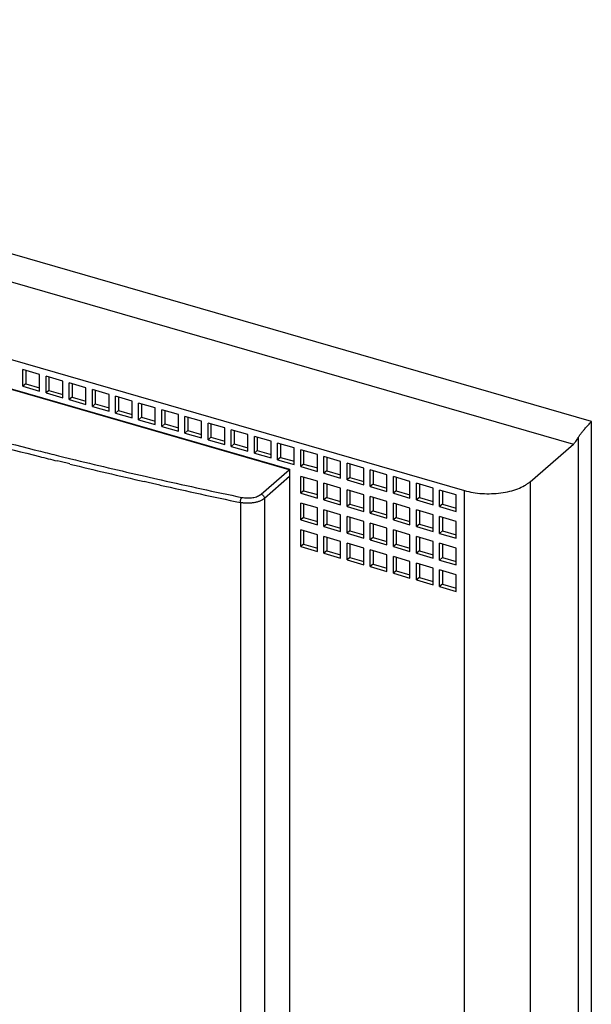
# Model space of a CAD drawing. Units: inches. Extents: x 0 to 34, y -25 to 22.
# Drawn here: x 29 to 30.5, y 11.8 to 14.3 of the extents above; entities that cross this region are included whole.
import ezdxf

# ---------------------------------------------------------------- set-up
doc = ezdxf.new("R2010")
doc.units = ezdxf.units.IN
doc.header["$LTSCALE"] = 1.87
doc.header["$MEASUREMENT"] = 0
doc.layers.get('0').update_dxf_attribs({"linetype": 'CONTINUOUS'})

msp = doc.modelspace()

# ---------------------------------------------------------------- linework, layer by layer
at = {"color": 9, "linetype": 'Continuous'}
for p, q in [((30.4554, 13.294), (26.3213, 14.4875)), ((26.318, 14.4174), (30.4094, 13.2363)), ((30.4554, 11.2909), (30.4554, 13.294)), ((30.4217, 13.2526), (30.4217, 11.3233)), ((29.0957, 13.1917), (29.0886, 13.1935)), ((29.0917, 13.2067), (29.0988, 13.205)), ((29.1207, 13.1856), (29.0957, 13.1917)), ((29.0988, 13.205), (29.1238, 13.1988)), ((29.6102, 13.1085), (29.682, 13.1707)), ((29.321, 13.1385), (29.3108, 13.1409)), ((29.3139, 13.1541), (29.3241, 13.1518)), ((29.3241, 13.1518), (29.3464, 13.1467)), ((29.3464, 13.1467), (29.3546, 13.1449)), ((29.6831, 13.1533), (29.6188, 13.0975)), ((30.2987, 13.1404), (30.2987, 11.2225)), ((29.3433, 13.1335), (29.321, 13.1385)), ((29.3516, 13.1316), (29.3433, 13.1335)), ((30.1307, 11.2), (30.1307, 13.1179)), ((29.6188, 13.0975), (29.6188, 11.3672)), ((29.5572, 13.0871), (29.5572, 11.3568))]:
    msp.add_line(p, q, dxfattribs=at)
at = {"color": 7, "linetype": 'Continuous'}
for p, q in [((26.2523, 14.2374), (30.1307, 13.1179)), ((27.7653, 13.7261), (29.6831, 13.1725)), ((29.0008, 13.3844), (29.0008, 13.427)), ((29.0434, 13.4147), (29.0008, 13.427)), ((29.0082, 13.4248), (29.0082, 13.3907)), ((29.0434, 13.372), (29.0434, 13.4147)), ((29.0601, 13.3672), (29.0601, 13.4099)), ((29.1027, 13.3976), (29.0601, 13.4099)), ((29.0674, 13.4077), (29.0674, 13.3736)), ((29.1027, 13.3549), (29.1027, 13.3976)), ((29.1193, 13.3501), (29.1193, 13.3928)), ((29.1619, 13.3805), (29.1193, 13.3928)), ((29.0082, 13.3907), (29.0008, 13.3844)), ((29.0008, 13.3844), (29.0434, 13.372)), ((29.0082, 13.3907), (29.0434, 13.3806)), ((29.0674, 13.3736), (29.0601, 13.3672)), ((29.0601, 13.3672), (29.1027, 13.3549)), ((29.0674, 13.3736), (29.1027, 13.3635)), ((29.1267, 13.3906), (29.1267, 13.3565)), ((29.1619, 13.3378), (29.1619, 13.3805)), ((29.1785, 13.333), (29.1785, 13.3757)), ((29.2212, 13.3634), (29.1785, 13.3757)), ((29.1859, 13.3735), (29.1859, 13.3394)), ((29.1267, 13.3565), (29.1193, 13.3501)), ((29.1193, 13.3501), (29.1619, 13.3378)), ((29.1267, 13.3565), (29.1619, 13.3464)), ((29.2212, 13.3207), (29.2212, 13.3634)), ((29.2378, 13.3159), (29.2378, 13.3586)), ((29.2804, 13.3463), (29.2378, 13.3586)), ((29.2452, 13.3564), (29.2452, 13.3223)), ((29.2804, 13.3036), (29.2804, 13.3463)), ((29.297, 13.2988), (29.297, 13.3415)), ((29.3396, 13.3292), (29.297, 13.3415)), ((29.1859, 13.3394), (29.1785, 13.333)), ((29.1785, 13.333), (29.2212, 13.3207)), ((29.1859, 13.3394), (29.2212, 13.3293)), ((29.2452, 13.3223), (29.2378, 13.3159)), ((29.2452, 13.3223), (29.2804, 13.3122)), ((29.3044, 13.3393), (29.3044, 13.3052)), ((29.3396, 13.2865), (29.3396, 13.3292)), ((29.3563, 13.2817), (29.3563, 13.3244)), ((29.3989, 13.3121), (29.3563, 13.3244)), ((29.3636, 13.3222), (29.3636, 13.2881)), ((29.2378, 13.3159), (29.2804, 13.3036)), ((29.3044, 13.3052), (29.297, 13.2988)), ((29.297, 13.2988), (29.3396, 13.2865)), ((29.3044, 13.3052), (29.3396, 13.2951)), ((29.3989, 13.2694), (29.3989, 13.3121)), ((29.4155, 13.2646), (29.4155, 13.3073)), ((29.4581, 13.295), (29.4155, 13.3073)), ((29.4229, 13.3051), (29.4229, 13.271)), ((29.4581, 13.2523), (29.4581, 13.295)), ((29.3636, 13.2881), (29.3563, 13.2817)), ((29.3563, 13.2817), (29.3989, 13.2694)), ((29.3636, 13.2881), (29.3989, 13.278)), ((29.4229, 13.271), (29.4155, 13.2646)), ((29.4229, 13.271), (29.4581, 13.2609)), ((29.4747, 13.2475), (29.4747, 13.2902)), ((29.5174, 13.2779), (29.4747, 13.2902)), ((29.4821, 13.288), (29.4821, 13.2539)), ((29.5174, 13.2352), (29.5174, 13.2779)), ((29.534, 13.2304), (29.534, 13.2731)), ((29.5766, 13.2608), (29.534, 13.2731)), ((29.5414, 13.2709), (29.5414, 13.2368)), ((29.4155, 13.2646), (29.4581, 13.2523)), ((29.4821, 13.2539), (29.4747, 13.2475)), ((29.4747, 13.2475), (29.5174, 13.2352)), ((29.4821, 13.2539), (29.5174, 13.2438)), ((29.5766, 13.2181), (29.5766, 13.2608)), ((29.6358, 13.2437), (29.5932, 13.256)), ((29.5932, 13.2133), (29.5932, 13.256)), ((29.6006, 13.2538), (29.6006, 13.2197)), ((29.6358, 13.201), (29.6358, 13.2437)), ((29.5414, 13.2368), (29.534, 13.2304)), ((29.534, 13.2304), (29.5766, 13.2181)), ((29.5414, 13.2368), (29.5766, 13.2267)), ((29.6006, 13.2197), (29.5932, 13.2133)), ((29.6006, 13.2197), (29.6358, 13.2096)), ((29.6951, 13.2266), (29.6525, 13.2389)), ((29.6525, 13.1962), (29.6525, 13.2389)), ((29.6598, 13.2367), (29.6598, 13.2026)), ((29.6951, 13.1839), (29.6951, 13.2266)), ((29.7543, 13.2095), (29.7117, 13.2218)), ((29.7117, 13.1791), (29.7117, 13.2218)), ((29.7191, 13.2196), (29.7191, 13.1855)), ((30.2987, 13.1404), (30.4094, 13.2363)), ((29.5932, 13.2133), (29.6358, 13.201)), ((29.6598, 13.2026), (29.6525, 13.1962)), ((29.6525, 13.1962), (29.6951, 13.1839)), ((29.6598, 13.2026), (29.6951, 13.1925)), ((29.7543, 13.1668), (29.7543, 13.2095)), ((29.8136, 13.1923), (29.7709, 13.2047)), ((29.7709, 13.162), (29.7709, 13.2047)), ((29.7783, 13.2025), (29.7783, 13.1684)), ((29.8136, 13.1497), (29.8136, 13.1923)), ((29.6831, 13.1725), (29.6831, 11.4038)), ((29.7191, 13.1855), (29.7117, 13.1791)), ((29.7117, 13.1791), (29.7543, 13.1668)), ((29.7191, 13.1855), (29.7543, 13.1754)), ((29.7783, 13.1684), (29.7709, 13.162)), ((29.7783, 13.1684), (29.8136, 13.1583)), ((29.8728, 13.1752), (29.8302, 13.1876)), ((29.8302, 13.1449), (29.8302, 13.1876)), ((29.8376, 13.1854), (29.8376, 13.1513)), ((29.8728, 13.1326), (29.8728, 13.1752)), ((29.932, 13.1581), (29.8894, 13.1704)), ((29.8894, 13.1278), (29.8894, 13.1704)), ((29.8968, 13.1683), (29.8968, 13.1342)), ((29.7543, 13.1413), (29.7117, 13.1536)), ((29.7117, 13.1109), (29.7117, 13.1536)), ((29.7191, 13.1514), (29.7191, 13.1173)), ((29.7543, 13.0986), (29.7543, 13.1413)), ((29.7709, 13.162), (29.8136, 13.1497)), ((29.8376, 13.1513), (29.8302, 13.1449)), ((29.8302, 13.1449), (29.8728, 13.1326)), ((29.8376, 13.1513), (29.8728, 13.1412)), ((29.932, 13.1155), (29.932, 13.1581)), ((29.9913, 13.141), (29.9487, 13.1533)), ((29.9487, 13.1107), (29.9487, 13.1533)), ((29.956, 13.1512), (29.956, 13.1171)), ((29.9913, 13.0984), (29.9913, 13.141)), ((29.7191, 13.1173), (29.7117, 13.1109)), ((29.7191, 13.1173), (29.7543, 13.1072)), ((29.8136, 13.1242), (29.7709, 13.1365)), ((29.7709, 13.0938), (29.7709, 13.1365)), ((29.7783, 13.1343), (29.7783, 13.1002)), ((29.8136, 13.0815), (29.8136, 13.1242)), ((29.8728, 13.1071), (29.8302, 13.1194)), ((29.8302, 13.0767), (29.8302, 13.1194)), ((29.8376, 13.1172), (29.8376, 13.0831)), ((29.8968, 13.1342), (29.8894, 13.1278)), ((29.8894, 13.1278), (29.932, 13.1155)), ((29.8968, 13.1342), (29.932, 13.1241)), ((29.956, 13.1171), (29.9487, 13.1107)), ((29.956, 13.1171), (29.9913, 13.1069)), ((30.0505, 13.1239), (30.0079, 13.1362)), ((30.0079, 13.0936), (30.0079, 13.1362)), ((30.0153, 13.1341), (30.0153, 13.1)), ((30.0505, 13.0813), (30.0505, 13.1239)), ((30.1098, 13.1068), (30.0671, 13.1191)), ((30.0671, 13.0765), (30.0671, 13.1191)), ((30.0745, 13.117), (30.0745, 13.0829)), ((29.7117, 13.1109), (29.7543, 13.0986)), ((29.7783, 13.1002), (29.7709, 13.0938)), ((29.7709, 13.0938), (29.8136, 13.0815)), ((29.7783, 13.1002), (29.8136, 13.0901)), ((29.8728, 13.0644), (29.8728, 13.1071)), ((29.932, 13.09), (29.8894, 13.1023)), ((29.8894, 13.0596), (29.8894, 13.1023)), ((29.8968, 13.1001), (29.8968, 13.066)), ((29.932, 13.0473), (29.932, 13.09)), ((29.9487, 13.1107), (29.9913, 13.0984)), ((30.0153, 13.1), (30.0079, 13.0936)), ((30.0079, 13.0936), (30.0505, 13.0813)), ((30.0153, 13.1), (30.0505, 13.0898)), ((30.1098, 13.0642), (30.1098, 13.1068)), ((29.7543, 13.0731), (29.7117, 13.0854)), ((29.7117, 13.0428), (29.7117, 13.0854)), ((29.7191, 13.0832), (29.7191, 13.0491)), ((29.7543, 13.0304), (29.7543, 13.0731)), ((29.8136, 13.056), (29.7709, 13.0683)), ((29.7709, 13.0257), (29.7709, 13.0683)), ((29.7783, 13.0661), (29.7783, 13.032)), ((29.8376, 13.0831), (29.8302, 13.0767)), ((29.8302, 13.0767), (29.8728, 13.0644)), ((29.8376, 13.0831), (29.8728, 13.073)), ((29.8968, 13.066), (29.8894, 13.0596)), ((29.8968, 13.066), (29.932, 13.0559)), ((29.9913, 13.0729), (29.9487, 13.0852)), ((29.9487, 13.0425), (29.9487, 13.0852)), ((29.956, 13.083), (29.956, 13.0489)), ((29.9913, 13.0302), (29.9913, 13.0729)), ((30.0505, 13.0558), (30.0079, 13.0681)), ((30.0079, 13.0254), (30.0079, 13.0681)), ((30.0153, 13.0659), (30.0153, 13.0318)), ((30.0745, 13.0829), (30.0671, 13.0765)), ((30.0671, 13.0765), (30.1098, 13.0642)), ((30.0745, 13.0829), (30.1098, 13.0727)), ((29.7191, 13.0491), (29.7117, 13.0428)), ((29.7117, 13.0428), (29.7543, 13.0304)), ((29.7191, 13.0491), (29.7543, 13.039)), ((29.8136, 13.0133), (29.8136, 13.056)), ((29.8728, 13.0389), (29.8302, 13.0512)), ((29.8302, 13.0085), (29.8302, 13.0512)), ((29.8376, 13.049), (29.8376, 13.0149)), ((29.8894, 13.0596), (29.932, 13.0473)), ((29.956, 13.0489), (29.9487, 13.0425)), ((29.9487, 13.0425), (29.9913, 13.0302)), ((29.956, 13.0489), (29.9913, 13.0388)), ((30.0505, 13.0131), (30.0505, 13.0558)), ((30.1098, 13.0387), (30.0671, 13.051)), ((30.0671, 13.0083), (30.0671, 13.051)), ((30.0745, 13.0488), (30.0745, 13.0147)), ((29.7543, 13.0049), (29.7117, 13.0172)), ((29.7117, 12.9746), (29.7117, 13.0172)), ((29.7191, 13.0151), (29.7191, 12.981)), ((29.7783, 13.032), (29.7709, 13.0257)), ((29.7709, 13.0257), (29.8136, 13.0133)), ((29.7783, 13.032), (29.8136, 13.0219)), ((29.8376, 13.0149), (29.8302, 13.0085)), ((29.8376, 13.0149), (29.8728, 13.0048)), ((29.8728, 12.9962), (29.8728, 13.0389)), ((29.932, 13.0218), (29.8894, 13.0341)), ((29.8894, 12.9914), (29.8894, 13.0341)), ((29.8968, 13.0319), (29.8968, 12.9978)), ((29.932, 12.9791), (29.932, 13.0218)), ((29.9913, 13.0047), (29.9487, 13.017)), ((29.9487, 12.9743), (29.9487, 13.017)), ((29.956, 13.0148), (29.956, 12.9807)), ((30.0153, 13.0318), (30.0079, 13.0254)), ((30.0079, 13.0254), (30.0505, 13.0131)), ((30.0153, 13.0318), (30.0505, 13.0217)), ((30.0745, 13.0147), (30.0671, 13.0083)), ((30.0745, 13.0147), (30.1098, 13.0046)), ((30.1098, 12.996), (30.1098, 13.0387)), ((29.7543, 12.9623), (29.7543, 13.0049)), ((29.8136, 12.9878), (29.7709, 13.0001)), ((29.7709, 12.9575), (29.7709, 13.0001)), ((29.7783, 12.9979), (29.7783, 12.9639)), ((29.8302, 13.0085), (29.8728, 12.9962)), ((29.8968, 12.9978), (29.8894, 12.9914)), ((29.8894, 12.9914), (29.932, 12.9791)), ((29.8968, 12.9978), (29.932, 12.9877)), ((29.9913, 12.962), (29.9913, 13.0047)), ((30.0505, 12.9876), (30.0079, 12.9999)), ((30.0079, 12.9572), (30.0079, 12.9999)), ((30.0153, 12.9977), (30.0153, 12.9636)), ((30.0671, 13.0083), (30.1098, 12.996)), ((29.7191, 12.981), (29.7117, 12.9746)), ((29.7117, 12.9746), (29.7543, 12.9623)), ((29.7191, 12.981), (29.7543, 12.9708)), ((29.7783, 12.9639), (29.7709, 12.9575)), ((29.7783, 12.9639), (29.8136, 12.9537)), ((29.8136, 12.9452), (29.8136, 12.9878)), ((29.8728, 12.9707), (29.8302, 12.983)), ((29.8302, 12.9404), (29.8302, 12.983)), ((29.8376, 12.9808), (29.8376, 12.9468)), ((29.8728, 12.9281), (29.8728, 12.9707)), ((29.932, 12.9536), (29.8894, 12.9659)), ((29.8894, 12.9233), (29.8894, 12.9659)), ((29.8968, 12.9637), (29.8968, 12.9297)), ((29.956, 12.9807), (29.9487, 12.9743)), ((29.9487, 12.9743), (29.9913, 12.962)), ((29.956, 12.9807), (29.9913, 12.9706)), ((30.0505, 12.9449), (30.0505, 12.9876)), ((30.1098, 12.9705), (30.0671, 12.9828)), ((30.0671, 12.9401), (30.0671, 12.9828)), ((30.0745, 12.9806), (30.0745, 12.9465)), ((30.1098, 12.9278), (30.1098, 12.9705)), ((29.7709, 12.9575), (29.8136, 12.9452)), ((29.8376, 12.9468), (29.8302, 12.9404)), ((29.8302, 12.9404), (29.8728, 12.9281)), ((29.8376, 12.9468), (29.8728, 12.9366)), ((29.932, 12.911), (29.932, 12.9536)), ((29.9913, 12.9365), (29.9487, 12.9488)), ((29.9487, 12.9062), (29.9487, 12.9488)), ((29.956, 12.9466), (29.956, 12.9125)), ((30.0153, 12.9636), (30.0079, 12.9572)), ((30.0079, 12.9572), (30.0505, 12.9449)), ((30.0153, 12.9636), (30.0505, 12.9535)), ((30.0745, 12.9465), (30.0671, 12.9401)), ((30.0671, 12.9401), (30.1098, 12.9278)), ((30.0745, 12.9465), (30.1098, 12.9364)), ((29.8968, 12.9297), (29.8894, 12.9233)), ((29.8894, 12.9233), (29.932, 12.911)), ((29.8968, 12.9297), (29.932, 12.9195)), ((29.9913, 12.8939), (29.9913, 12.9365)), ((30.0505, 12.9194), (30.0079, 12.9317)), ((30.0079, 12.8891), (30.0079, 12.9317)), ((30.0153, 12.9295), (30.0153, 12.8954)), ((30.0505, 12.8768), (30.0505, 12.9194)), ((30.1098, 12.9023), (30.0671, 12.9146)), ((30.0671, 12.872), (30.0671, 12.9146)), ((29.956, 12.9125), (29.9487, 12.9062)), ((29.9487, 12.9062), (29.9913, 12.8939)), ((29.956, 12.9125), (29.9913, 12.9024)), ((30.0153, 12.8954), (30.0079, 12.8891)), ((30.0079, 12.8891), (30.0505, 12.8768)), ((30.0153, 12.8954), (30.0505, 12.8853)), ((30.0745, 12.9124), (30.0745, 12.8783)), ((30.1098, 12.8597), (30.1098, 12.9023)), ((30.0745, 12.8783), (30.0671, 12.872)), ((30.0671, 12.872), (30.1098, 12.8597)), ((30.0745, 12.8783), (30.1098, 12.8682))]:
    msp.add_line(p, q, dxfattribs=at)
at = {"color": 6, "linetype": 'Continuous'}
msp.add_line((29.682, 13.1707), (28.8808, 13.402), dxfattribs=at)
at = {"color": 9, "linetype": 'Continuous'}
for centre, radius, start, end in [((32.1475, 25.6394), 12.8163, 254.79553, 255.98115), ((32.1269, 25.5556), 12.7164, 254.78724, 255.97915), ((32.2077, 25.874), 13.0449, 255.97343, 256.18042), ((32.2111, 25.8925), 13.0773, 255.9794, 256.18589), ((32.2676, 26.1202), 13.2983, 256.32545, 257.16671), ((32.2804, 26.1793), 13.3724, 256.33261, 257.16926), ((32.3564, 26.5105), 13.6986, 257.34194, 258.22503), ((32.3676, 26.5671), 13.7698, 257.34774, 258.22329)]:
    msp.add_arc(centre, radius, start, end, dxfattribs=at)
at = {"color": 7, "linetype": 'Continuous'}
for points, knots in [([(30.4217, 13.2526), (30.4228, 13.2547), (30.4253, 13.2587), (30.4296, 13.2644), (30.434, 13.27), (30.44, 13.277), (30.4472, 13.2849), (30.4528, 13.2911), (30.4554, 13.294)], [0, 0, 0, 0, 0.129386, 0.264712, 0.399735, 0.531704, 0.779849, 1, 1, 1, 1]), ([(30.4094, 13.2363), (30.4106, 13.2373), (30.4128, 13.2395), (30.4172, 13.2448), (30.42, 13.2494), (30.4217, 13.2526)], [0, 0, 0, 0, 0.218575, 0.459603, 1, 1, 1, 1]), ([(30.1307, 13.1179), (30.1379, 13.1158), (30.1529, 13.1124), (30.1762, 13.1097), (30.2002, 13.1094), (30.2238, 13.1113), (30.2462, 13.1154), (30.2666, 13.1217), (30.2817, 13.1286), (30.2921, 13.1351), (30.2966, 13.1386), (30.2987, 13.1404)], [0, 0, 0, 0, 0.128493, 0.263619, 0.401238, 0.537542, 0.668671, 0.7911, 0.902157, 0.952826, 1, 1, 1, 1])]:
    msp.add_open_spline(points, degree=3, knots=knots, dxfattribs=at)
at = {"color": 9, "linetype": 'Continuous'}
for points, knots in [([(29.5572, 13.0871), (29.5572, 13.0883), (29.5574, 13.0908), (29.5582, 13.0944), (29.5592, 13.0972), (29.5602, 13.0991), (29.5607, 13.0999), (29.561, 13.1002)], [0, 0, 0, 0, 0.26207, 0.540559, 0.79732, 0.907277, 1, 1, 1, 1]), ([(29.6188, 13.0975), (29.6172, 13.0962), (29.6135, 13.0936), (29.6072, 13.0906), (29.5999, 13.0881), (29.5918, 13.0864), (29.5832, 13.0853), (29.5745, 13.0851), (29.5657, 13.0857), (29.56, 13.0865), (29.5572, 13.0871)], [0, 0, 0, 0, 0.097284, 0.207036, 0.327623, 0.456775, 0.591806, 0.729654, 0.867013, 1, 1, 1, 1]), ([(29.561, 13.1002), (29.5632, 13.0997), (29.5678, 13.099), (29.5748, 13.0986), (29.5818, 13.0988), (29.5887, 13.0996), (29.5951, 13.101), (29.601, 13.1029), (29.606, 13.1054), (29.609, 13.1074), (29.6102, 13.1085)], [0, 0, 0, 0, 0.132977, 0.270328, 0.408187, 0.543228, 0.672379, 0.792964, 0.902718, 1, 1, 1, 1]), ([(29.6102, 13.1085), (29.6114, 13.1082), (29.6137, 13.107), (29.6164, 13.1044), (29.6183, 13.1011), (29.6188, 13.0987), (29.6188, 13.0975)], [0, 0, 0, 0, 0.245857, 0.505622, 0.762218, 1, 1, 1, 1])]:
    msp.add_open_spline(points, degree=3, knots=knots, dxfattribs=at)

doc.saveas('drawing.dxf')
